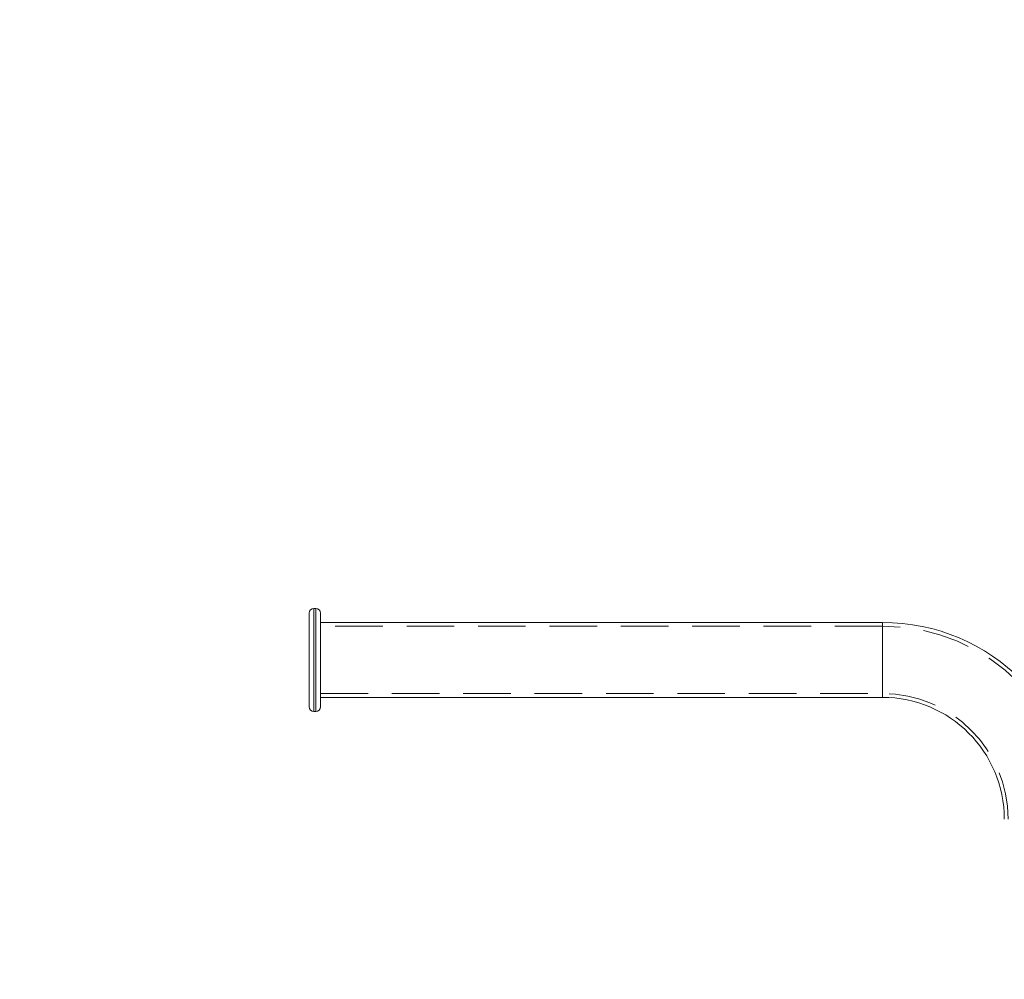
# Model space of a CAD drawing. Units: millimetres. Extents: x 329 to 540, y 4 to 207.
# Drawn here: x 391 to 417, y 130 to 156 of the extents above; entities that cross this region are included whole.
import ezdxf

# ---------------------------------------------------------------- set-up
doc = ezdxf.new("R2010")
doc.units = ezdxf.units.MM
doc.linetypes.add('ACAD_ISO02W100', pattern=[15, 12, -3])
doc.linetypes.add('HIDDEN', pattern=[1.905, 1.27, -0.635])
doc.layers.add('strefa', color=7, linetype='ACAD_ISO02W100')

msp = doc.modelspace()

# ---------------------------------------------------------------- linework, layer by layer
at = {"color": 7, "linetype": 'Continuous', "lineweight": 15}
for p, q in [((398.933, 137.343), (398.933, 139.843)), ((399.108, 139.968), (399.058, 139.968)), ((399.233, 139.843), (399.233, 137.343)), ((414.233, 139.593), (399.233, 139.593)), ((399.233, 137.593), (414.233, 137.593)), ((399.058, 137.218), (399.108, 137.218))]:
    msp.add_line(p, q, dxfattribs=at)
at = {"color": 8, "linetype": 'Continuous', "lineweight": 15}
for p, q in [((399.058, 139.968), (399.058, 137.218)), ((399.108, 137.218), (399.108, 139.968)), ((414.233, 137.593), (414.233, 139.593))]:
    msp.add_line(p, q, dxfattribs=at)
at = {"color": 7, "linetype": 'HIDDEN', "lineweight": 0}
for p, q in [((399.058, 137.218), (399.058, 139.968)), ((399.108, 139.968), (399.108, 137.218)), ((414.233, 139.593), (414.233, 138.593)), ((414.233, 139.493), (399.233, 139.493)), ((414.233, 139.493), (414.233, 137.694)), ((414.233, 138.593), (414.233, 137.593)), ((399.233, 137.693), (414.233, 137.693))]:
    msp.add_line(p, q, dxfattribs=at)
at = {"color": 7, "linetype": 'Continuous', "lineweight": 15}
for centre, radius, start, end in [((399.058, 139.843), 0.125, 90, 180), ((399.108, 139.843), 0.125, 0, 90), ((414.233, 134.343), 5.25, 0, 90), ((414.233, 134.343), 3.25, 0, 90), ((399.058, 137.343), 0.125, 180, 270), ((399.108, 137.343), 0.125, 270, 0)]:
    msp.add_arc(centre, radius, start, end, dxfattribs=at)
at = {"color": 7, "linetype": 'HIDDEN', "lineweight": 0}
for radius in [5.15, 3.35]:
    msp.add_arc((414.233, 134.343), radius, 0, 90, dxfattribs=at)
at = {"layer": 'strefa'}
msp.add_circle((422.983, 119.4), 87.5, dxfattribs=at)

doc.saveas('drawing.dxf')
